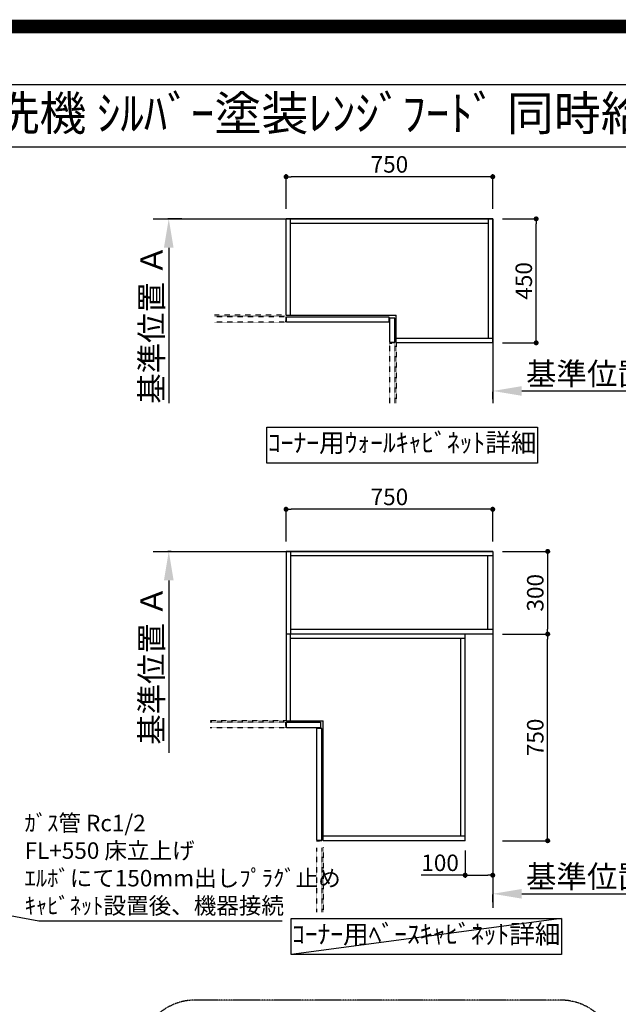
# Model space of a CAD drawing. Units: inches. Extents: x 0 to 26473, y -25 to 8845.
# Drawn here: x 18098 to 20270, y 5271 to 8845 of the extents above; entities that cross this region are included whole.
import ezdxf
from ezdxf.enums import TextEntityAlignment as Align

# ---------------------------------------------------------------- set-up
doc = ezdxf.new("R2010")
doc.units = ezdxf.units.IN
doc.header["$MEASUREMENT"] = 0
for name, pattern in [('CENTER', [2, 1.25, -0.25, 0.25, -0.25]), ('HIDDEN', [0.375, 0.25, -0.125]), ('STYLE_03', [0.416641, 0.208282, -0.208359])]:
    doc.linetypes.add(name, pattern=pattern)
doc.layers.get('DEFPOINTS').update_dxf_attribs({"color": 146})
for name, color, linetype in [('111-壁仕上', 3, 'Continuous'), ('121-キャビネット（中）', 253, 'HIDDEN'), ('122-扉', 6, 'Continuous'), ('160-文字', 254, 'Continuous'), ('166-寸法B', 11, 'Continuous'), ('180-補助', 161, 'Continuous'), ('190-図面外枠', 5, 'Continuous')]:
    doc.layers.add(name, color=color, linetype=linetype)
doc.styles.add('KH001', font='txt')
doc.dimstyles.new('KH1xx030', dxfattribs={"dimscale": 30, "dimtxt": 2, "dimasz": 0.6, "dimexe": 0.3, "dimexo": 1.2, "dimgap": 0.5, "dimtad": 3, "dimdec": 1, "dimdsep": 46, "dimlunit": 6, "dimtxsty": 'KH001', "dimblk": 'DOT', "dimcen": 1, "dimdle": 1, "dimclrd": 256, "dimclre": 256, "dimclrt": 256, "dimadec": 0, "dimazin": 0, "dimtfac": 1, "dimtdec": 1, "dimtix": 1, "dimtmove": 2, "dimatfit": 3, "dimldrblk": 'CLOSEDBLANK', "dimfxl": 1, "dimtolj": 1, "dimtzin": 0, "dimlwd": -1, "dimlwe": -1, "dimarcsym": 0})

# ---------------------------------------------------------------- blocks, each defined once
blk = doc.blocks.new('A$C5D946DDC')
at = {"layer": '190-図面外枠'}
blk.add_line((271, 14349.3), (20519, 14349.3), dxfattribs=at)
at = {"layer": 'DEFPOINTS'}
blk.add_lwpolyline([(0, 0), (20790, 0), (20790, 14700), (0, 14700)], close=True, dxfattribs=at)
blk = doc.blocks.new('_Dot')
at = {"color": 0, "linetype": 'ByBlock', "lineweight": -2}
blk.add_line((-0.5, 0), (-1, 0), dxfattribs=at)
at = {"color": 0, "linetype": 'ByBlock', "const_width": 0.5}
blk.add_lwpolyline([(-0.25, 0, 1), (0.25, 0, 1)], format="xyb", close=True, dxfattribs=at)
blk = doc.blocks.new('*D1021')
at = {"layer": '166-寸法B'}
for p, q in [((19850.6, 6615), (20022.9, 6615)), ((20013.9, 5883), (20013.9, 6597)), ((19850.6, 5865), (20022.9, 5865))]:
    blk.add_line(p, q, dxfattribs=at)
at = {"layer": 'DEFPOINTS', "color": 0}
for p in [(19814.6, 6615), (20013.9, 6615), (19814.6, 5865)]:
    blk.add_point(p, dxfattribs=at)
at = {"layer": '166-寸法B', "linetype": 'ByBlock', "xscale": 18, "yscale": 18, "zscale": 18}
for p, rotation in [((20013.9, 6615), 90), ((20013.9, 5865), 270)]:
    blk.add_blockref('_Dot', p, dxfattribs=dict(at, rotation=rotation))
at = {"layer": '166-寸法B', "insert": (19968.9, 6240), "char_height": 60, "attachment_point": 5, "rotation": 90, "style": 'KH001'}
blk.add_mtext('\\A1;750', dxfattribs=at)
blk = doc.blocks.new('_ClosedBlank')
at = {"color": 0, "linetype": 'ByBlock', "lineweight": -2}
for p, q in [((-1, 0.167), (0, 0)), ((-1, 0.167), (-1, -0.167)), ((0, 0), (-1, -0.167))]:
    blk.add_line(p, q, dxfattribs=at)
blk = doc.blocks.new('*D1022')
at = {"layer": '166-寸法B'}
for p, q in [((19850.6, 6915), (20022.9, 6915)), ((20013.9, 6897), (20013.9, 6633)), ((19850.6, 6615), (20022.9, 6615))]:
    blk.add_line(p, q, dxfattribs=at)
at = {"layer": 'DEFPOINTS', "color": 0}
for p in [(19814.6, 6915), (19814.6, 6615), (20013.9, 6615)]:
    blk.add_point(p, dxfattribs=at)
at = {"layer": '166-寸法B', "linetype": 'ByBlock', "xscale": 18, "yscale": 18, "zscale": 18}
for p, rotation in [((20013.9, 6915), 90), ((20013.9, 6615), 270)]:
    blk.add_blockref('_Dot', p, dxfattribs=dict(at, rotation=rotation))
at = {"layer": '166-寸法B', "insert": (19968.9, 6765), "char_height": 60, "attachment_point": 5, "rotation": 90, "style": 'KH001'}
blk.add_mtext('\\A1;300', dxfattribs=at)
blk = doc.blocks.new('*D1023')
at = {"layer": '166-寸法B'}
for p, q in [((19064.6, 6951), (19064.6, 7076.9)), ((19814.6, 6951), (19814.6, 7076.9)), ((19796.6, 7067.9), (19082.6, 7067.9))]:
    blk.add_line(p, q, dxfattribs=at)
at = {"layer": 'DEFPOINTS', "color": 0}
for p in [(19064.6, 7067.9), (19064.6, 6915), (19814.6, 6915)]:
    blk.add_point(p, dxfattribs=at)
at = {"layer": '166-寸法B', "linetype": 'ByBlock', "xscale": 18, "yscale": 18, "zscale": 18, "rotation": 180}
blk.add_blockref('_Dot', (19064.6, 7067.9), dxfattribs=at)
at = {"layer": '166-寸法B', "linetype": 'ByBlock', "xscale": 18, "yscale": 18, "zscale": 18}
blk.add_blockref('_Dot', (19814.6, 7067.9), dxfattribs=at)
at = {"layer": '166-寸法B', "insert": (19439.6, 7112.9), "char_height": 60, "attachment_point": 5, "style": 'KH001'}
blk.add_mtext('\\A1;750', dxfattribs=at)
blk = doc.blocks.new('*D1024')
at = {"layer": '166-寸法B'}
for p, q in [((19814.6, 5642.3), (19814.6, 5669.3)), ((19919.6, 5672.3), (20511.6, 5672.3))]:
    blk.add_line(p, q, dxfattribs=at)
blk.add_solid([(19919.6, 5689.8), (19919.6, 5654.8), (19814.6, 5672.3)], dxfattribs=at)
at = {"layer": 'DEFPOINTS', "color": 0}
for p in [(20502.6, 5734.7), (19814.6, 5672.3), (20502.6, 5672.3)]:
    blk.add_point(p, dxfattribs=at)
at = {"layer": '166-寸法B', "insert": (20224.2, 5734.8), "char_height": 81, "attachment_point": 5, "style": 'KH001'}
blk.add_mtext('\\A1;基準位置 Ｂ', dxfattribs=at)
blk = doc.blocks.new('_None')
blk = doc.blocks.new('*D1025')
at = {"layer": '166-寸法B'}
for p, q in [((18648.1, 6915), (18635.8, 6915)), ((18638.8, 6810), (18638.8, 6184.1))]:
    blk.add_line(p, q, dxfattribs=at)
blk.add_solid([(18656.3, 6810), (18621.3, 6810), (18638.8, 6915)], dxfattribs=at)
at = {"layer": 'DEFPOINTS', "color": 0}
for p in [(18678.1, 6915), (18638.8, 6193.1), (18721.9, 6193.1)]:
    blk.add_point(p, dxfattribs=at)
at = {"layer": '166-寸法B', "insert": (18576.3, 6501.6), "char_height": 81, "attachment_point": 5, "rotation": 90, "style": 'KH001'}
blk.add_mtext('\\A1;基準位置 Ａ', dxfattribs=at)
blk = doc.blocks.new('*D1026')
at = {"layer": '166-寸法B', "linetype": 'ByBlock'}
for p, q in [((19714.6, 5829), (19714.6, 5730.8)), ((19814.6, 5829), (19814.6, 5730.8)), ((19714.6, 5739.8), (19555.4, 5739.8)), ((19732.6, 5739.8), (19796.6, 5739.8))]:
    blk.add_line(p, q, dxfattribs=at)
at = {"layer": 'DEFPOINTS', "color": 0}
for p in [(19714.6, 5865), (19814.6, 5865), (19814.6, 5739.8)]:
    blk.add_point(p, dxfattribs=at)
at = {"layer": '166-寸法B', "linetype": 'ByBlock', "xscale": 18, "yscale": 18, "zscale": 18, "rotation": 180}
blk.add_blockref('_Dot', (19714.6, 5739.8), dxfattribs=at)
at = {"layer": '166-寸法B', "linetype": 'ByBlock', "xscale": 18, "yscale": 18, "zscale": 18}
blk.add_blockref('_Dot', (19814.6, 5739.8), dxfattribs=at)
at = {"layer": '166-寸法B', "insert": (19623.5, 5784.8), "char_height": 60, "attachment_point": 5, "style": 'KH001'}
blk.add_mtext('\\A1;100', dxfattribs=at)
blk = doc.blocks.new('*D686')
at = {"layer": '166-寸法B'}
for p, q in [((36, 0), (166.6, 0)), ((157.6, -432), (157.6, -18)), ((36, -450), (166.6, -450))]:
    blk.add_line(p, q, dxfattribs=at)
at = {"layer": 'DEFPOINTS', "color": 0}
for p in [(0, 0), (157.6, 0), (0, -450)]:
    blk.add_point(p, dxfattribs=at)
at = {"layer": '166-寸法B', "linetype": 'ByBlock', "xscale": 18, "yscale": 18, "zscale": 18}
for p, rotation in [((157.6, 0), 90), ((157.6, -450), 270)]:
    blk.add_blockref('_Dot', p, dxfattribs=dict(at, rotation=rotation))
at = {"layer": '166-寸法B', "insert": (112.6, -225), "char_height": 60, "attachment_point": 5, "rotation": 90, "style": 'KH001'}
blk.add_mtext('\\A1;450', dxfattribs=at)
blk = doc.blocks.new('*D687')
at = {"layer": '166-寸法B'}
for p, q in [((-750, 36), (-750, 161.8)), ((-18, 152.8), (-732, 152.8)), ((0, 36), (0, 161.8))]:
    blk.add_line(p, q, dxfattribs=at)
at = {"layer": 'DEFPOINTS', "color": 0}
for p in [(-750, 152.8), (-750, 0), (0, 0)]:
    blk.add_point(p, dxfattribs=at)
at = {"layer": '166-寸法B', "linetype": 'ByBlock', "xscale": 18, "yscale": 18, "zscale": 18, "rotation": 180}
blk.add_blockref('_Dot', (-750, 152.8), dxfattribs=at)
at = {"layer": '166-寸法B', "linetype": 'ByBlock', "xscale": 18, "yscale": 18, "zscale": 18}
blk.add_blockref('_Dot', (0, 152.8), dxfattribs=at)
at = {"layer": '166-寸法B', "insert": (-375, 197.8), "char_height": 60, "attachment_point": 5, "style": 'KH001'}
blk.add_mtext('\\A1;750', dxfattribs=at)
blk = doc.blocks.new('*D688')
at = {"layer": '166-寸法B'}
for p, q in [((0, -654.6), (0, -627.6)), ((105, -624.6), (697, -624.6))]:
    blk.add_line(p, q, dxfattribs=at)
blk.add_solid([(105, -607.1), (105, -642.1), (0, -624.6)], dxfattribs=at)
at = {"layer": 'DEFPOINTS', "color": 0}
for p in [(0, -624.6), (688, -624.6), (688, -712.2)]:
    blk.add_point(p, dxfattribs=at)
at = {"layer": '166-寸法B', "insert": (409.6, -562.1), "char_height": 81, "attachment_point": 5, "style": 'KH001'}
blk.add_mtext('\\A1;基準位置 Ｂ', dxfattribs=at)
blk = doc.blocks.new('*D689')
at = {"layer": '166-寸法B'}
for p, q in [((-1128.8, 0), (-1178.8, 0)), ((-1175.8, -105), (-1175.8, -668.7))]:
    blk.add_line(p, q, dxfattribs=at)
blk.add_solid([(-1158.3, -105), (-1193.3, -105), (-1175.8, 0)], dxfattribs=at)
at = {"layer": 'DEFPOINTS', "color": 0}
for p in [(-1098.8, 0), (-1175.8, -659.7), (-1094.5, -659.7)]:
    blk.add_point(p, dxfattribs=at)
at = {"layer": '166-寸法B', "insert": (-1238.3, -382.4), "char_height": 81, "attachment_point": 5, "rotation": 90, "style": 'KH001'}
blk.add_mtext('\\A1;基準位置 Ａ', dxfattribs=at)
blk = doc.blocks.new('ｺｰﾅｰｳｫｰﾙｷｬﾋﾞ詳細L')
at = {"layer": '111-壁仕上', "ltscale": 2}
for p, q in [((-1231.91, 0), (0, 0)), ((0, 0), (0, -669.31))]:
    blk.add_line(p, q, dxfattribs=at)
at = {"layer": '121-キャビネット（中）', "color": 6, "linetype": 'Continuous'}
for p, q in [((-750, -350), (-750, 0)), ((0, 0), (-750, 0)), ((-734, -350), (-734, 0)), ((-16, -434), (-16, 0)), ((0, -450), (0, 0)), ((-734, -16), (-16, -16)), ((-750, -350), (-350, -350)), ((-350, -450), (-350, -350)), ((0, -434), (-350, -434)), ((0, -450), (-350, -450))]:
    blk.add_line(p, q, dxfattribs=at)
at = {"layer": '121-キャビネット（中）', "color": 161, "linetype": 'STYLE_03', "ltscale": 3}
for p, q in [((-749.17, -350), (-1010.24, -350)), ((-752, -355), (-1010.24, -355)), ((-752, -355), (-752, -375)), ((-752, -375), (-1010.24, -375)), ((-375, -452), (-375, -669.31)), ((-355, -452), (-375, -452)), ((-355, -452), (-355, -669.31)), ((-350, -450), (-350, -669.31))]:
    blk.add_line(p, q, dxfattribs=at)
at = {"layer": '121-キャビネット（中）', "color": 6, "linetype": 'Continuous'}
for points in [[(-748, -355), (-377, -355), (-377, -375), (-748, -375)], [(-355, -448), (-355, -360), (-375, -360), (-375, -448)]]:
    blk.add_lwpolyline(points, close=True, dxfattribs=at)
at = {"layer": '160-文字'}
blk.add_lwpolyline([(-819.43, -755.94), (161.85, -755.94), (161.85, -886.36), (-819.43, -886.36)], close=True, dxfattribs=at)
at = {"layer": '160-文字', "insert": (-328.79, -821.15), "char_height": 68, "attachment_point": 5, "style": 'KH001'}
blk.add_mtext('ｺｰﾅｰ用ｳｫｰﾙｷｬﾋﾞﾈｯﾄ詳細', dxfattribs=at)
at = {"layer": '166-寸法B'}
for base, p1, p2, angle, picture, middle in [((-750, 152.85), (0, 0), (-750, 0), 180, '*D687', (-375, 197.85)), ((157.6, 0), (0, -450), (0, 0), 90, '*D686', (112.6, -225))]:
    dim = blk.add_linear_dim(base=base, p1=p1, p2=p2, angle=angle, dimstyle='KH1xx030', dxfattribs=at)
    dim.commit()
    dim.dimension.update_dxf_attribs({"geometry": picture, "text_midpoint": middle})
dim = blk.add_linear_dim(base=(-1175.79, -659.75), p1=(-1098.75, 0), p2=(-1094.54, -659.75), angle=270, text='基準位置 Ａ', dimstyle='KH1xx030', override={"dimtxt": 2.7, "dimasz": 3.5, "dimexe": 0.1, "dimexo": 1, "dimblk2": 'None', "dimsah": 1, "dimdle": 0.3, "dimse2": 1}, dxfattribs=at)
dim.commit()
dim.dimension.update_dxf_attribs({"geometry": '*D689', "text_midpoint": (-1238.28, -382.37)})
dim = blk.add_linear_dim(base=(687.97, -624.56), p1=(0, -624.56), p2=(687.97, -712.17), angle=180, text='基準位置 Ｂ', dimstyle='KH1xx030', override={"dimtxt": 2.7, "dimasz": 3.5, "dimexe": 0.1, "dimexo": 1, "dimblk2": 'None', "dimsah": 1, "dimdle": 0.3, "dimse2": 1}, dxfattribs=at)
dim.commit()
dim.dimension.update_dxf_attribs({"geometry": '*D688', "text_midpoint": (409.63, -562.07), "dimtype": 160})

msp = doc.modelspace()

# ---------------------------------------------------------------- linework, layer by layer
at = {"layer": '111-壁仕上', "ltscale": 2}
for p, q in [((18582.69, 6915.04), (19814.6, 6915.04)), ((19814.6, 6915.04), (19814.6, 5621.14))]:
    msp.add_line(p, q, dxfattribs=at)
at = {"layer": '121-キャビネット（中）', "color": 161, "linetype": 'STYLE_03', "ltscale": 3}
for p, q in [((19064.6, 6915.04), (19064.6, 6300.04)), ((19164.6, 6915.04), (19814.6, 6915.04)), ((19064.6, 6300.04), (18788.49, 6300.04)), ((19062.6, 6295.04), (18788.49, 6295.04)), ((19062.6, 6295.04), (19062.6, 6275.04)), ((19062.6, 6275.04), (18788.49, 6275.04)), ((19194.6, 5863.04), (19174.6, 5863.04)), ((19174.6, 5838.97), (19174.6, 5605.54)), ((19194.6, 5838.97), (19194.6, 5605.54)), ((19199.6, 5840.97), (19199.6, 5605.54))]:
    msp.add_line(p, q, dxfattribs=at)
at = {"layer": '121-キャビネット（中）', "color": 6, "linetype": 'Continuous'}
for p, q in [((19064.6, 6915.04), (19064.6, 6300.04)), ((19814.6, 6915.04), (19064.6, 6915.04)), ((19080.6, 6915.04), (19080.6, 6615.04)), ((19814.6, 6899.04), (19080.6, 6899.04)), ((19796.6, 6631.04), (19796.6, 6899.04)), ((19814.6, 6915.04), (19814.6, 6615.04)), ((19814.6, 6615.04), (19064.6, 6615.04)), ((19814.6, 6631.04), (19080.6, 6631.04)), ((19080.6, 6300.04), (19080.6, 6615.04)), ((19714.6, 5865.04), (19714.6, 6615.04)), ((19714.6, 6599.04), (19080.6, 6599.04)), ((19698.6, 5881.04), (19698.6, 6599.04)), ((19064.6, 6300.04), (19199.6, 6300.04)), ((19199.6, 5865.04), (19199.6, 6300.04)), ((19714.6, 5881.04), (19199.6, 5881.04)), ((19714.6, 5865.04), (19199.6, 5865.04))]:
    msp.add_line(p, q, dxfattribs=at)
for points in [[(19189.6, 6275.04), (19066.6, 6275.04), (19066.6, 6295.04), (19189.6, 6295.04)], [(19194.6, 5867.04), (19194.6, 6272.04), (19174.6, 6272.04), (19174.6, 5867.04)]]:
    msp.add_lwpolyline(points, close=True, dxfattribs=at)
at = {"layer": '160-文字'}
msp.add_lwpolyline([(19082.44, 5582.23), (20063.72, 5582.23), (20063.72, 5451.8), (19082.44, 5451.8)], close=True, dxfattribs=at)
at = {"layer": '180-補助', "linetype": 'CENTER', "ltscale": 3}
msp.add_lwpolyline([(18533.43, 3780.58), (18533.43, 3757.31, 0.4142136), (18733.43, 3557.31), (20061.58, 3557.31, 0.4142136), (20261.58, 3757.31), (20261.58, 5086.35, 0.4142136), (20061.58, 5286.35), (18733.43, 5286.35, 0.4142136), (18533.43, 5086.35), (18533.43, 5051.07)], format="xyb", dxfattribs=at)
at = {"layer": '190-図面外枠'}
msp.add_lwpolyline([(14136.57, 8383.56), (26285.39, 8383.56)], dxfattribs=at)
at = {"layer": 'DEFPOINTS'}
msp.add_line((20063.72, 5582.23), (19082.44, 5451.8), dxfattribs=at)
at = {"layer": 'DEFPOINTS', "color": 1, "const_width": 50}
msp.add_lwpolyline([(13973.99, 0), (26447.97, 0), (26447.97, 8820), (13973.99, 8820)], close=True, dxfattribs=at)

# ---------------------------------------------------------------- block references
at = {"layer": '122-扉'}
msp.add_blockref('ｺｰﾅｰｳｫｰﾙｷｬﾋﾞ詳細L', (19814.6, 8121.97), dxfattribs=at)
at = {"layer": '190-図面外枠', "xscale": 0.5999999999985448, "yscale": 0.5999999999985448, "zscale": 0.5999999999985448}
msp.add_blockref('A$C5D946DDC', (13973.99, 0), dxfattribs=at)
msp.add_blockref('A$C5D946DDC', (13973.99, 0), dxfattribs=at)

# ---------------------------------------------------------------- texts
at = {"layer": '160-文字', "style": 'KH001'}
msp.add_text('ｷｯﾁﾝ L型 間口2130X1830 L(左ｼﾝｸ) 背面壁 ﾎﾞｯｼｭ食洗機 ｼﾙﾊﾞｰ塗装ﾚﾝｼﾞﾌｰﾄﾞ 同時給排ﾀｲﾌﾟ 設備･下地図', height=125, dxfattribs=at).set_placement((14264.81, 8505.56), align=Align.MIDDLE_LEFT)
for s, insert, char_height, attachment_point in [('\\A1;ｶﾞｽ管 Rc1/2\\PFL+550 床立上げ \\Pｴﾙﾎﾞにて150mm出しﾌﾟﾗｸﾞ止め\\Pｷｬﾋﾞﾈｯﾄ設置後、機器接続', (18115.51, 5599.11), 60, 7), ('ｺｰﾅｰ用ﾍﾞｰｽｷｬﾋﾞﾈｯﾄ詳細', (19573.08, 5517.01), 68, 5), ('{上方排気時ﾀﾞｸﾄ接続口150φ\\P開口160φ建築工事 天井面よりL=300出し}', (17021.1, 5129.18), 60, 7)]:
    msp.add_mtext(s, dxfattribs=dict(at, insert=insert, char_height=char_height, attachment_point=attachment_point))

# ---------------------------------------------------------------- dimensions: what is measured, and where the dimension line sits
at = {"layer": '166-寸法B'}
for base, p1, p2, angle, picture, middle in [((19064.6, 7067.89), (19814.6, 6915.04), (19064.6, 6915.04), 180, '*D1023', (19439.6, 7112.89)), ((20013.89, 6615.04), (19814.6, 6915.04), (19814.6, 6615.04), 90, '*D1022', (19968.89, 6765.04)), ((20013.89, 6615.04), (19814.6, 5865.04), (19814.6, 6615.04), 90, '*D1021', (19968.89, 6240.04))]:
    dim = msp.add_linear_dim(base=base, p1=p1, p2=p2, angle=angle, dimstyle='KH1xx030', dxfattribs=at)
    dim.commit()
    dim.dimension.update_dxf_attribs({"geometry": picture, "text_midpoint": middle})
dim = msp.add_linear_dim(base=(18638.82, 6193.14), p1=(18678.1, 6915.04), p2=(18721.95, 6193.14), angle=270, text='基準位置 Ａ', dimstyle='KH1xx030', override={"dimtxt": 2.7, "dimasz": 3.5, "dimexe": 0.1, "dimexo": 1, "dimblk2": 'None', "dimsah": 1, "dimdle": 0.3, "dimse2": 1}, dxfattribs=at)
dim.commit()
dim.dimension.update_dxf_attribs({"geometry": '*D1025', "text_midpoint": (18576.33, 6501.59)})
dim = msp.add_linear_dim(base=(19814.6, 5739.83), p1=(19714.6, 5865.04), p2=(19814.6, 5865.04), dimstyle='KH1xx030', override={"dimtmove": 1, "dimfxl": 0.5, "dimarcsym": 1}, dxfattribs=at)
dim.commit()
dim.dimension.update_dxf_attribs({"geometry": '*D1026', "text_midpoint": (19623.54, 5733.62), "dimtype": 160})
dim = msp.add_linear_dim(base=(20502.58, 5672.28), p1=(19814.6, 5672.28), p2=(20502.58, 5734.67), angle=180, text='基準位置 Ｂ', dimstyle='KH1xx030', override={"dimtxt": 2.7, "dimasz": 3.5, "dimexe": 0.1, "dimexo": 1, "dimblk2": 'None', "dimsah": 1, "dimdle": 0.3, "dimse2": 1}, dxfattribs=at)
dim.commit()
dim.dimension.update_dxf_attribs({"geometry": '*D1024', "text_midpoint": (20224.23, 5734.77), "dimtype": 160})

# ---------------------------------------------------------------- leaders
at = {"layer": '160-文字', "color": 3}
msp.add_leader([(16893.88, 5808.49), (18167.77, 5573.7), (19049.89, 5573.7)], dimstyle='KH1xx030', override={"dimtad": 1, "dimfxl": 0.5, "dimarcsym": 1}, dxfattribs=at)

doc.saveas('drawing.dxf')
